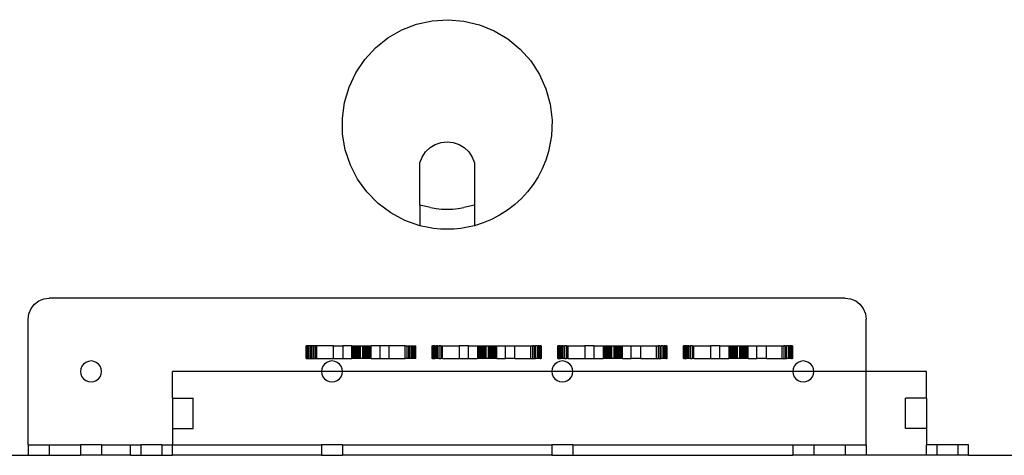
# Model space of a CAD drawing. Extents: x -144 to 144, y -73 to 73.
# Drawn here: x -134 to -122, y 1 to 6 of the extents above; entities that cross this region are included whole.
import ezdxf

# ---------------------------------------------------------------- set-up
doc = ezdxf.new("R2010")
doc.units = 0
doc.header["$MEASUREMENT"] = 0
doc.layers.get('0').update_dxf_attribs({"linetype": 'CONTINUOUS'})

msp = doc.modelspace()

# ---------------------------------------------------------------- linework, layer by layer
for p, q in [((-129.165, 5.747), (-128.975, 5.76)), ((-128.975, 5.76), (-128.785, 5.744)), ((-129.527, 5.637), (-129.35, 5.706)), ((-129.35, 5.706), (-129.165, 5.747)), ((-128.785, 5.744), (-128.6, 5.699)), ((-128.6, 5.699), (-128.424, 5.627)), ((-129.841, 5.423), (-129.692, 5.542)), ((-129.692, 5.542), (-129.527, 5.637)), ((-128.424, 5.627), (-128.261, 5.53)), ((-128.261, 5.53), (-128.115, 5.408)), ((-129.969, 5.283), (-129.841, 5.423)), ((-128.115, 5.408), (-127.988, 5.267)), ((-130.075, 5.126), (-129.969, 5.283)), ((-127.988, 5.267), (-127.885, 5.107)), ((-130.156, 4.954), (-130.075, 5.126)), ((-127.885, 5.107), (-127.807, 4.934)), ((-130.21, 4.772), (-130.156, 4.954)), ((-127.807, 4.934), (-127.756, 4.751)), ((-130.236, 4.584), (-130.21, 4.772)), ((-127.756, 4.751), (-127.734, 4.563)), ((-130.233, 4.394), (-130.236, 4.584)), ((-127.734, 4.563), (-127.74, 4.373)), ((-130.201, 4.207), (-130.233, 4.394)), ((-127.74, 4.373), (-127.775, 4.186)), ((-129.243, 4.182), (-129.19, 4.233)), ((-129.19, 4.233), (-129.128, 4.271)), ((-129.128, 4.271), (-129.058, 4.294)), ((-129.058, 4.294), (-128.985, 4.302)), ((-128.985, 4.302), (-128.912, 4.294)), ((-128.912, 4.294), (-128.843, 4.271)), ((-128.843, 4.271), (-128.781, 4.233)), ((-128.781, 4.233), (-128.728, 4.182)), ((-130.141, 4.026), (-130.201, 4.207)), ((-129.31, 4.052), (-129.283, 4.121)), ((-129.283, 4.121), (-129.243, 4.182)), ((-128.728, 4.182), (-128.687, 4.121)), ((-128.687, 4.121), (-128.661, 4.052)), ((-127.775, 4.186), (-127.808, 4.082)), ((-130.054, 3.857), (-130.141, 4.026)), ((-129.31, 3.548), (-129.31, 4.052)), ((-128.661, 4.052), (-128.661, 3.548)), ((-127.808, 4.082), (-127.85, 3.981)), ((-127.901, 3.885), (-127.959, 3.793)), ((-127.85, 3.981), (-127.901, 3.885)), ((-129.943, 3.704), (-130.054, 3.857)), ((-127.959, 3.793), (-128.026, 3.706)), ((-129.809, 3.568), (-129.943, 3.704)), ((-128.026, 3.706), (-128.1, 3.626)), ((-129.657, 3.455), (-129.809, 3.568)), ((-129.183, 3.519), (-129.31, 3.548)), ((-129.31, 3.548), (-129.31, 3.302)), ((-128.661, 3.548), (-128.788, 3.519)), ((-128.661, 3.548), (-128.661, 3.302)), ((-128.18, 3.552), (-128.267, 3.486)), ((-128.1, 3.626), (-128.18, 3.552)), ((-129.489, 3.365), (-129.657, 3.455)), ((-129.183, 3.519), (-129.118, 3.508)), ((-129.118, 3.508), (-129.052, 3.501)), ((-129.052, 3.501), (-128.985, 3.499)), ((-128.985, 3.499), (-128.919, 3.501)), ((-128.919, 3.501), (-128.853, 3.508)), ((-128.853, 3.508), (-128.788, 3.519)), ((-128.359, 3.427), (-128.456, 3.377)), ((-128.267, 3.486), (-128.359, 3.427)), ((-129.31, 3.302), (-129.489, 3.365)), ((-129.23, 3.284), (-129.31, 3.302)), ((-128.661, 3.302), (-128.741, 3.284)), ((-128.557, 3.335), (-128.661, 3.302)), ((-128.456, 3.377), (-128.557, 3.335)), ((-129.149, 3.27), (-129.23, 3.284)), ((-129.067, 3.262), (-129.149, 3.27)), ((-128.985, 3.26), (-129.067, 3.262)), ((-128.903, 3.262), (-128.985, 3.26)), ((-128.822, 3.27), (-128.903, 3.262)), ((-128.741, 3.284), (-128.822, 3.27)), ((-133.952, 2.313), (-133.912, 2.364)), ((-133.912, 2.364), (-133.86, 2.404)), ((-133.86, 2.404), (-133.8, 2.429)), ((-133.8, 2.429), (-133.735, 2.438)), ((-124.235, 2.438), (-133.735, 2.438)), ((-124.235, 2.438), (-124.171, 2.429)), ((-124.171, 2.429), (-124.11, 2.404)), ((-124.11, 2.404), (-124.059, 2.364)), ((-124.059, 2.364), (-124.019, 2.313)), ((-133.985, 2.188), (-133.977, 2.252)), ((-133.977, 2.252), (-133.952, 2.313)), ((-124.019, 2.313), (-123.994, 2.252)), ((-123.994, 2.252), (-123.985, 2.188)), ((-133.985, 0.688), (-133.985, 2.188)), ((-123.985, 1.563), (-123.985, 2.188)), ((-130.666, 1.867), (-130.668, 1.867)), ((-130.668, 1.719), (-130.668, 1.867)), ((-130.666, 1.719), (-130.666, 1.867)), ((-130.662, 1.867), (-130.666, 1.867)), ((-130.662, 1.719), (-130.662, 1.867)), ((-130.654, 1.867), (-130.662, 1.867)), ((-130.654, 1.719), (-130.654, 1.867)), ((-130.644, 1.867), (-130.654, 1.867)), ((-130.644, 1.719), (-130.644, 1.867)), ((-130.631, 1.867), (-130.644, 1.867)), ((-130.616, 1.867), (-130.631, 1.867)), ((-130.631, 1.719), (-130.631, 1.867)), ((-130.616, 1.867), (-130.616, 1.719)), ((-130.6, 1.867), (-130.616, 1.867)), ((-130.581, 1.867), (-130.6, 1.867)), ((-130.6, 1.867), (-130.6, 1.719)), ((-130.562, 1.867), (-130.581, 1.867)), ((-130.581, 1.867), (-130.581, 1.719)), ((-130.543, 1.867), (-130.562, 1.867)), ((-130.562, 1.867), (-130.562, 1.719)), ((-130.543, 1.867), (-130.543, 1.719)), ((-130.342, 1.867), (-130.543, 1.867)), ((-130.342, 1.867), (-130.23, 1.867)), ((-130.342, 1.719), (-130.342, 1.867)), ((-130.23, 1.867), (-130.23, 1.719)), ((-130.124, 1.867), (-130.23, 1.867)), ((-130.124, 1.867), (-130.122, 1.867)), ((-130.124, 1.719), (-130.124, 1.867)), ((-130.122, 1.867), (-130.119, 1.867)), ((-130.122, 1.867), (-130.122, 1.719)), ((-130.119, 1.867), (-130.112, 1.867)), ((-130.119, 1.867), (-130.119, 1.719)), ((-130.112, 1.867), (-130.112, 1.719)), ((-130.112, 1.867), (-130.104, 1.867)), ((-130.104, 1.867), (-130.093, 1.867)), ((-130.104, 1.867), (-130.104, 1.719)), ((-130.093, 1.867), (-130.093, 1.719)), ((-130.093, 1.867), (-130.081, 1.867)), ((-130.081, 1.719), (-130.081, 1.867)), ((-130.081, 1.867), (-130.067, 1.867)), ((-130.067, 1.719), (-130.067, 1.867)), ((-130.067, 1.867), (-130.052, 1.867)), ((-130.052, 1.867), (-130.037, 1.867)), ((-130.052, 1.719), (-130.052, 1.867)), ((-130.037, 1.867), (-130.02, 1.867)), ((-130.037, 1.719), (-130.037, 1.867)), ((-130.02, 1.719), (-130.02, 1.867)), ((-130.02, 1.867), (-129.997, 1.867)), ((-129.997, 1.867), (-129.981, 1.867)), ((-129.997, 1.867), (-129.997, 1.719)), ((-129.981, 1.867), (-129.965, 1.867)), ((-129.981, 1.867), (-129.981, 1.719)), ((-129.965, 1.867), (-129.965, 1.719)), ((-129.965, 1.867), (-129.95, 1.867)), ((-129.95, 1.867), (-129.95, 1.719)), ((-129.95, 1.867), (-129.936, 1.867)), ((-129.936, 1.867), (-129.936, 1.719)), ((-129.936, 1.867), (-129.924, 1.867)), ((-129.924, 1.867), (-129.924, 1.719)), ((-129.924, 1.867), (-129.914, 1.867)), ((-129.914, 1.867), (-129.905, 1.867)), ((-129.914, 1.719), (-129.914, 1.867)), ((-129.905, 1.867), (-129.899, 1.867)), ((-129.905, 1.719), (-129.905, 1.867)), ((-129.899, 1.867), (-129.895, 1.867)), ((-129.899, 1.719), (-129.899, 1.867)), ((-129.895, 1.867), (-129.894, 1.867)), ((-129.895, 1.719), (-129.895, 1.867)), ((-129.894, 1.719), (-129.894, 1.867)), ((-129.788, 1.867), (-129.894, 1.867)), ((-129.676, 1.867), (-129.788, 1.867)), ((-129.788, 1.867), (-129.788, 1.719)), ((-129.676, 1.719), (-129.676, 1.867)), ((-129.486, 1.867), (-129.676, 1.867)), ((-129.486, 1.719), (-129.486, 1.867)), ((-129.486, 1.867), (-129.467, 1.867)), ((-129.467, 1.867), (-129.448, 1.867)), ((-129.467, 1.867), (-129.467, 1.719)), ((-129.448, 1.867), (-129.448, 1.719)), ((-129.448, 1.867), (-129.43, 1.867)), ((-129.43, 1.867), (-129.43, 1.719)), ((-129.43, 1.867), (-129.413, 1.867)), ((-129.413, 1.867), (-129.413, 1.719)), ((-129.413, 1.867), (-129.398, 1.867)), ((-129.398, 1.867), (-129.385, 1.867)), ((-129.398, 1.719), (-129.398, 1.867)), ((-129.385, 1.867), (-129.375, 1.867)), ((-129.385, 1.719), (-129.385, 1.867)), ((-129.375, 1.867), (-129.368, 1.867)), ((-129.375, 1.719), (-129.375, 1.867)), ((-129.368, 1.867), (-129.363, 1.867)), ((-129.368, 1.719), (-129.368, 1.867)), ((-129.363, 1.867), (-129.361, 1.867)), ((-129.363, 1.719), (-129.363, 1.867)), ((-129.361, 1.719), (-129.361, 1.867)), ((-129.168, 1.867), (-129.166, 1.867)), ((-129.168, 1.867), (-129.168, 1.719)), ((-129.166, 1.867), (-129.166, 1.719)), ((-129.166, 1.867), (-129.162, 1.867)), ((-129.154, 1.867), (-129.162, 1.867)), ((-129.162, 1.719), (-129.162, 1.867)), ((-129.154, 1.719), (-129.154, 1.867)), ((-129.144, 1.867), (-129.154, 1.867)), ((-129.144, 1.867), (-129.144, 1.719)), ((-129.131, 1.867), (-129.144, 1.867)), ((-129.131, 1.867), (-129.131, 1.719)), ((-129.131, 1.867), (-129.116, 1.867)), ((-129.116, 1.867), (-129.116, 1.719)), ((-129.1, 1.867), (-129.116, 1.867)), ((-129.1, 1.867), (-129.081, 1.867)), ((-129.1, 1.719), (-129.1, 1.867)), ((-129.081, 1.719), (-129.081, 1.867)), ((-129.062, 1.867), (-129.081, 1.867)), ((-129.062, 1.867), (-129.043, 1.867)), ((-129.062, 1.867), (-129.062, 1.719)), ((-129.043, 1.719), (-129.043, 1.867)), ((-129.043, 1.867), (-128.842, 1.867)), ((-128.842, 1.867), (-128.842, 1.719)), ((-128.73, 1.867), (-128.842, 1.867)), ((-128.73, 1.719), (-128.73, 1.867)), ((-128.73, 1.867), (-128.624, 1.867)), ((-128.624, 1.867), (-128.622, 1.867)), ((-128.624, 1.867), (-128.624, 1.719)), ((-128.622, 1.867), (-128.622, 1.719)), ((-128.622, 1.867), (-128.619, 1.867)), ((-128.619, 1.867), (-128.612, 1.867)), ((-128.619, 1.867), (-128.619, 1.719)), ((-128.612, 1.867), (-128.604, 1.867)), ((-128.612, 1.867), (-128.612, 1.719)), ((-128.604, 1.867), (-128.604, 1.719)), ((-128.604, 1.867), (-128.593, 1.867)), ((-128.593, 1.867), (-128.593, 1.719)), ((-128.593, 1.867), (-128.581, 1.867)), ((-128.581, 1.867), (-128.567, 1.867)), ((-128.581, 1.719), (-128.581, 1.867)), ((-128.567, 1.867), (-128.552, 1.867)), ((-128.567, 1.719), (-128.567, 1.867)), ((-128.552, 1.867), (-128.537, 1.867)), ((-128.552, 1.719), (-128.552, 1.867)), ((-128.537, 1.719), (-128.537, 1.867)), ((-128.537, 1.867), (-128.52, 1.867)), ((-128.52, 1.867), (-128.497, 1.867)), ((-128.52, 1.719), (-128.52, 1.867)), ((-128.497, 1.867), (-128.497, 1.719)), ((-128.497, 1.867), (-128.481, 1.867)), ((-128.481, 1.867), (-128.481, 1.719)), ((-128.481, 1.867), (-128.465, 1.867)), ((-128.465, 1.867), (-128.45, 1.867)), ((-128.465, 1.867), (-128.465, 1.719)), ((-128.45, 1.867), (-128.45, 1.719)), ((-128.45, 1.867), (-128.436, 1.867)), ((-128.436, 1.867), (-128.436, 1.719)), ((-128.436, 1.867), (-128.424, 1.867)), ((-128.424, 1.867), (-128.414, 1.867)), ((-128.424, 1.867), (-128.424, 1.719)), ((-128.414, 1.719), (-128.414, 1.867)), ((-128.414, 1.867), (-128.405, 1.867)), ((-128.405, 1.867), (-128.399, 1.867)), ((-128.405, 1.719), (-128.405, 1.867)), ((-128.399, 1.867), (-128.395, 1.867)), ((-128.399, 1.719), (-128.399, 1.867)), ((-128.395, 1.719), (-128.395, 1.867)), ((-128.395, 1.867), (-128.394, 1.867)), ((-128.394, 1.719), (-128.394, 1.867)), ((-128.394, 1.867), (-128.288, 1.867)), ((-128.288, 1.867), (-128.176, 1.867)), ((-128.288, 1.719), (-128.288, 1.867)), ((-128.176, 1.719), (-128.176, 1.867)), ((-128.176, 1.867), (-127.986, 1.867)), ((-127.986, 1.867), (-127.967, 1.867)), ((-127.986, 1.719), (-127.986, 1.867)), ((-127.948, 1.867), (-127.967, 1.867)), ((-127.967, 1.867), (-127.967, 1.719)), ((-127.948, 1.867), (-127.948, 1.719)), ((-127.948, 1.867), (-127.93, 1.867)), ((-127.93, 1.719), (-127.93, 1.867)), ((-127.913, 1.867), (-127.93, 1.867)), ((-127.913, 1.867), (-127.898, 1.867)), ((-127.913, 1.867), (-127.913, 1.719)), ((-127.898, 1.719), (-127.898, 1.867)), ((-127.885, 1.867), (-127.898, 1.867)), ((-127.885, 1.867), (-127.875, 1.867)), ((-127.885, 1.719), (-127.885, 1.867)), ((-127.868, 1.867), (-127.875, 1.867)), ((-127.875, 1.719), (-127.875, 1.867)), ((-127.868, 1.867), (-127.863, 1.867)), ((-127.868, 1.719), (-127.868, 1.867)), ((-127.863, 1.867), (-127.861, 1.867)), ((-127.863, 1.719), (-127.863, 1.867)), ((-127.861, 1.719), (-127.861, 1.867)), ((-127.668, 1.867), (-127.666, 1.867)), ((-127.668, 1.867), (-127.668, 1.719)), ((-127.666, 1.867), (-127.666, 1.719)), ((-127.666, 1.867), (-127.662, 1.867)), ((-127.654, 1.867), (-127.662, 1.867)), ((-127.662, 1.719), (-127.662, 1.867)), ((-127.654, 1.719), (-127.654, 1.867)), ((-127.644, 1.867), (-127.654, 1.867)), ((-127.644, 1.867), (-127.644, 1.719)), ((-127.631, 1.867), (-127.644, 1.867)), ((-127.631, 1.867), (-127.631, 1.719)), ((-127.631, 1.867), (-127.616, 1.867)), ((-127.616, 1.867), (-127.616, 1.719)), ((-127.6, 1.867), (-127.616, 1.867)), ((-127.6, 1.867), (-127.581, 1.867)), ((-127.6, 1.719), (-127.6, 1.867)), ((-127.581, 1.719), (-127.581, 1.867)), ((-127.562, 1.867), (-127.581, 1.867)), ((-127.562, 1.867), (-127.543, 1.867)), ((-127.562, 1.867), (-127.562, 1.719)), ((-127.543, 1.719), (-127.543, 1.867)), ((-127.543, 1.867), (-127.342, 1.867)), ((-127.342, 1.867), (-127.342, 1.719)), ((-127.23, 1.867), (-127.342, 1.867)), ((-127.23, 1.719), (-127.23, 1.867)), ((-127.23, 1.867), (-127.124, 1.867)), ((-127.124, 1.867), (-127.122, 1.867)), ((-127.124, 1.867), (-127.124, 1.719)), ((-127.122, 1.867), (-127.122, 1.719)), ((-127.122, 1.867), (-127.119, 1.867)), ((-127.119, 1.867), (-127.112, 1.867)), ((-127.119, 1.867), (-127.119, 1.719)), ((-127.112, 1.867), (-127.104, 1.867)), ((-127.112, 1.867), (-127.112, 1.719)), ((-127.104, 1.867), (-127.104, 1.719)), ((-127.104, 1.867), (-127.093, 1.867)), ((-127.093, 1.867), (-127.093, 1.719)), ((-127.093, 1.867), (-127.081, 1.867)), ((-127.081, 1.867), (-127.067, 1.867)), ((-127.081, 1.719), (-127.081, 1.867)), ((-127.067, 1.867), (-127.052, 1.867)), ((-127.067, 1.719), (-127.067, 1.867)), ((-127.052, 1.867), (-127.037, 1.867)), ((-127.052, 1.719), (-127.052, 1.867)), ((-127.037, 1.719), (-127.037, 1.867)), ((-127.037, 1.867), (-127.02, 1.867)), ((-127.02, 1.867), (-126.997, 1.867)), ((-127.02, 1.719), (-127.02, 1.867)), ((-126.997, 1.867), (-126.997, 1.719)), ((-126.997, 1.867), (-126.981, 1.867)), ((-126.981, 1.867), (-126.981, 1.719)), ((-126.981, 1.867), (-126.965, 1.867)), ((-126.965, 1.867), (-126.95, 1.867)), ((-126.965, 1.867), (-126.965, 1.719)), ((-126.95, 1.867), (-126.95, 1.719)), ((-126.95, 1.867), (-126.936, 1.867)), ((-126.936, 1.867), (-126.936, 1.719)), ((-126.936, 1.867), (-126.924, 1.867)), ((-126.924, 1.867), (-126.914, 1.867)), ((-126.924, 1.867), (-126.924, 1.719)), ((-126.914, 1.719), (-126.914, 1.867)), ((-126.914, 1.867), (-126.905, 1.867)), ((-126.905, 1.867), (-126.899, 1.867)), ((-126.905, 1.719), (-126.905, 1.867)), ((-126.899, 1.867), (-126.895, 1.867)), ((-126.899, 1.719), (-126.899, 1.867)), ((-126.895, 1.719), (-126.895, 1.867)), ((-126.895, 1.867), (-126.894, 1.867)), ((-126.894, 1.719), (-126.894, 1.867)), ((-126.894, 1.867), (-126.788, 1.867)), ((-126.788, 1.867), (-126.676, 1.867)), ((-126.788, 1.719), (-126.788, 1.867)), ((-126.676, 1.719), (-126.676, 1.867)), ((-126.676, 1.867), (-126.486, 1.867)), ((-126.486, 1.867), (-126.467, 1.867)), ((-126.486, 1.719), (-126.486, 1.867)), ((-126.448, 1.867), (-126.467, 1.867)), ((-126.467, 1.867), (-126.467, 1.719)), ((-126.448, 1.867), (-126.448, 1.719)), ((-126.448, 1.867), (-126.43, 1.867)), ((-126.43, 1.719), (-126.43, 1.867)), ((-126.413, 1.867), (-126.43, 1.867)), ((-126.413, 1.867), (-126.398, 1.867)), ((-126.413, 1.867), (-126.413, 1.719)), ((-126.398, 1.719), (-126.398, 1.867)), ((-126.385, 1.867), (-126.398, 1.867)), ((-126.385, 1.867), (-126.375, 1.867)), ((-126.385, 1.719), (-126.385, 1.867)), ((-126.368, 1.867), (-126.375, 1.867)), ((-126.375, 1.719), (-126.375, 1.867)), ((-126.368, 1.867), (-126.363, 1.867)), ((-126.368, 1.719), (-126.368, 1.867)), ((-126.363, 1.867), (-126.361, 1.867)), ((-126.363, 1.719), (-126.363, 1.867)), ((-126.361, 1.719), (-126.361, 1.867)), ((-126.168, 1.867), (-126.166, 1.867)), ((-126.168, 1.867), (-126.168, 1.719)), ((-126.166, 1.867), (-126.166, 1.719)), ((-126.166, 1.867), (-126.162, 1.867)), ((-126.154, 1.867), (-126.162, 1.867)), ((-126.162, 1.719), (-126.162, 1.867)), ((-126.154, 1.719), (-126.154, 1.867)), ((-126.144, 1.867), (-126.154, 1.867)), ((-126.144, 1.867), (-126.144, 1.719)), ((-126.131, 1.867), (-126.144, 1.867)), ((-126.131, 1.867), (-126.131, 1.719)), ((-126.131, 1.867), (-126.116, 1.867)), ((-126.116, 1.867), (-126.116, 1.719)), ((-126.1, 1.867), (-126.116, 1.867)), ((-126.1, 1.867), (-126.081, 1.867)), ((-126.1, 1.719), (-126.1, 1.867)), ((-126.081, 1.719), (-126.081, 1.867)), ((-126.062, 1.867), (-126.081, 1.867)), ((-126.062, 1.867), (-126.043, 1.867)), ((-126.062, 1.867), (-126.062, 1.719)), ((-126.043, 1.719), (-126.043, 1.867)), ((-126.043, 1.867), (-125.842, 1.867)), ((-125.842, 1.867), (-125.842, 1.719)), ((-125.73, 1.867), (-125.842, 1.867)), ((-125.73, 1.719), (-125.73, 1.867)), ((-125.73, 1.867), (-125.624, 1.867)), ((-125.624, 1.867), (-125.622, 1.867)), ((-125.624, 1.867), (-125.624, 1.719)), ((-125.622, 1.867), (-125.622, 1.719)), ((-125.622, 1.867), (-125.619, 1.867)), ((-125.619, 1.867), (-125.612, 1.867)), ((-125.619, 1.867), (-125.619, 1.719)), ((-125.612, 1.867), (-125.604, 1.867)), ((-125.612, 1.867), (-125.612, 1.719)), ((-125.604, 1.867), (-125.604, 1.719)), ((-125.604, 1.867), (-125.593, 1.867)), ((-125.593, 1.867), (-125.593, 1.719)), ((-125.593, 1.867), (-125.581, 1.867)), ((-125.581, 1.867), (-125.567, 1.867)), ((-125.581, 1.719), (-125.581, 1.867)), ((-125.567, 1.867), (-125.552, 1.867)), ((-125.567, 1.719), (-125.567, 1.867)), ((-125.552, 1.867), (-125.537, 1.867)), ((-125.552, 1.719), (-125.552, 1.867)), ((-125.537, 1.719), (-125.537, 1.867)), ((-125.537, 1.867), (-125.52, 1.867)), ((-125.52, 1.867), (-125.497, 1.867)), ((-125.52, 1.719), (-125.52, 1.867)), ((-125.497, 1.867), (-125.497, 1.719)), ((-125.497, 1.867), (-125.481, 1.867)), ((-125.481, 1.867), (-125.481, 1.719)), ((-125.481, 1.867), (-125.465, 1.867)), ((-125.465, 1.867), (-125.45, 1.867)), ((-125.465, 1.867), (-125.465, 1.719)), ((-125.45, 1.867), (-125.45, 1.719)), ((-125.45, 1.867), (-125.436, 1.867)), ((-125.436, 1.867), (-125.436, 1.719)), ((-125.436, 1.867), (-125.424, 1.867)), ((-125.424, 1.867), (-125.414, 1.867)), ((-125.424, 1.867), (-125.424, 1.719)), ((-125.414, 1.719), (-125.414, 1.867)), ((-125.414, 1.867), (-125.405, 1.867)), ((-125.405, 1.867), (-125.399, 1.867)), ((-125.405, 1.719), (-125.405, 1.867)), ((-125.399, 1.867), (-125.395, 1.867)), ((-125.399, 1.719), (-125.399, 1.867)), ((-125.395, 1.719), (-125.395, 1.867)), ((-125.395, 1.867), (-125.394, 1.867)), ((-125.394, 1.719), (-125.394, 1.867)), ((-125.394, 1.867), (-125.288, 1.867)), ((-125.288, 1.867), (-125.176, 1.867)), ((-125.288, 1.719), (-125.288, 1.867)), ((-125.176, 1.719), (-125.176, 1.867)), ((-125.176, 1.867), (-124.986, 1.867)), ((-124.986, 1.867), (-124.967, 1.867)), ((-124.986, 1.719), (-124.986, 1.867)), ((-124.948, 1.867), (-124.967, 1.867)), ((-124.967, 1.867), (-124.967, 1.719)), ((-124.948, 1.867), (-124.948, 1.719)), ((-124.948, 1.867), (-124.93, 1.867)), ((-124.93, 1.719), (-124.93, 1.867)), ((-124.913, 1.867), (-124.93, 1.867)), ((-124.913, 1.867), (-124.898, 1.867)), ((-124.913, 1.867), (-124.913, 1.719)), ((-124.898, 1.719), (-124.898, 1.867)), ((-124.885, 1.867), (-124.898, 1.867)), ((-124.885, 1.867), (-124.875, 1.867)), ((-124.885, 1.719), (-124.885, 1.867)), ((-124.868, 1.867), (-124.875, 1.867)), ((-124.875, 1.719), (-124.875, 1.867)), ((-124.868, 1.867), (-124.863, 1.867)), ((-124.868, 1.719), (-124.868, 1.867)), ((-124.863, 1.867), (-124.861, 1.867)), ((-124.863, 1.719), (-124.863, 1.867)), ((-124.861, 1.719), (-124.861, 1.867)), ((-133.324, 1.651), (-133.344, 1.625)), ((-133.298, 1.671), (-133.324, 1.651)), ((-133.268, 1.683), (-133.298, 1.671)), ((-133.235, 1.688), (-133.268, 1.683)), ((-133.203, 1.683), (-133.235, 1.688)), ((-133.173, 1.671), (-133.203, 1.683)), ((-133.147, 1.651), (-133.173, 1.671)), ((-133.127, 1.625), (-133.147, 1.651)), ((-130.668, 1.719), (-130.666, 1.719)), ((-130.666, 1.719), (-130.662, 1.719)), ((-130.662, 1.719), (-130.654, 1.719)), ((-130.654, 1.719), (-130.644, 1.719)), ((-130.644, 1.719), (-130.631, 1.719)), ((-130.631, 1.719), (-130.616, 1.719)), ((-130.616, 1.719), (-130.6, 1.719)), ((-130.6, 1.719), (-130.581, 1.719)), ((-130.581, 1.719), (-130.562, 1.719)), ((-130.562, 1.719), (-130.543, 1.719)), ((-130.543, 1.719), (-130.342, 1.719)), ((-130.449, 1.651), (-130.469, 1.625)), ((-130.423, 1.671), (-130.449, 1.651)), ((-130.393, 1.683), (-130.423, 1.671)), ((-130.36, 1.688), (-130.393, 1.683)), ((-130.328, 1.683), (-130.36, 1.688)), ((-130.342, 1.719), (-130.23, 1.719)), ((-130.298, 1.671), (-130.328, 1.683)), ((-130.272, 1.651), (-130.298, 1.671)), ((-130.252, 1.625), (-130.272, 1.651)), ((-130.23, 1.719), (-130.124, 1.719)), ((-130.122, 1.719), (-130.124, 1.719)), ((-130.119, 1.719), (-130.122, 1.719)), ((-130.112, 1.719), (-130.119, 1.719)), ((-130.104, 1.719), (-130.112, 1.719)), ((-130.093, 1.719), (-130.104, 1.719)), ((-130.081, 1.719), (-130.093, 1.719)), ((-130.067, 1.719), (-130.081, 1.719)), ((-130.052, 1.719), (-130.067, 1.719)), ((-130.037, 1.719), (-130.052, 1.719)), ((-130.02, 1.719), (-130.037, 1.719)), ((-129.997, 1.719), (-130.02, 1.719)), ((-129.981, 1.719), (-129.997, 1.719)), ((-129.965, 1.719), (-129.981, 1.719)), ((-129.95, 1.719), (-129.965, 1.719)), ((-129.936, 1.719), (-129.95, 1.719)), ((-129.924, 1.719), (-129.936, 1.719)), ((-129.914, 1.719), (-129.924, 1.719)), ((-129.905, 1.719), (-129.914, 1.719)), ((-129.899, 1.719), (-129.905, 1.719)), ((-129.895, 1.719), (-129.899, 1.719)), ((-129.894, 1.719), (-129.895, 1.719)), ((-129.894, 1.719), (-129.788, 1.719)), ((-129.788, 1.719), (-129.676, 1.719)), ((-129.676, 1.719), (-129.486, 1.719)), ((-129.467, 1.719), (-129.486, 1.719)), ((-129.448, 1.719), (-129.467, 1.719)), ((-129.43, 1.719), (-129.448, 1.719)), ((-129.413, 1.719), (-129.43, 1.719)), ((-129.398, 1.719), (-129.413, 1.719)), ((-129.385, 1.719), (-129.398, 1.719)), ((-129.375, 1.719), (-129.385, 1.719)), ((-129.368, 1.719), (-129.375, 1.719)), ((-129.363, 1.719), (-129.368, 1.719)), ((-129.361, 1.719), (-129.363, 1.719)), ((-129.166, 1.719), (-129.168, 1.719)), ((-129.162, 1.719), (-129.166, 1.719)), ((-129.162, 1.719), (-129.154, 1.719)), ((-129.154, 1.719), (-129.144, 1.719)), ((-129.144, 1.719), (-129.131, 1.719)), ((-129.116, 1.719), (-129.131, 1.719)), ((-129.1, 1.719), (-129.116, 1.719)), ((-129.081, 1.719), (-129.1, 1.719)), ((-129.081, 1.719), (-129.062, 1.719)), ((-129.043, 1.719), (-129.062, 1.719)), ((-129.043, 1.719), (-128.842, 1.719)), ((-128.842, 1.719), (-128.73, 1.719)), ((-128.73, 1.719), (-128.624, 1.719)), ((-128.622, 1.719), (-128.624, 1.719)), ((-128.619, 1.719), (-128.622, 1.719)), ((-128.612, 1.719), (-128.619, 1.719)), ((-128.604, 1.719), (-128.612, 1.719)), ((-128.593, 1.719), (-128.604, 1.719)), ((-128.581, 1.719), (-128.593, 1.719)), ((-128.567, 1.719), (-128.581, 1.719)), ((-128.552, 1.719), (-128.567, 1.719)), ((-128.537, 1.719), (-128.552, 1.719)), ((-128.52, 1.719), (-128.537, 1.719)), ((-128.497, 1.719), (-128.52, 1.719)), ((-128.481, 1.719), (-128.497, 1.719)), ((-128.465, 1.719), (-128.481, 1.719)), ((-128.45, 1.719), (-128.465, 1.719)), ((-128.436, 1.719), (-128.45, 1.719)), ((-128.424, 1.719), (-128.436, 1.719)), ((-128.414, 1.719), (-128.424, 1.719)), ((-128.405, 1.719), (-128.414, 1.719)), ((-128.399, 1.719), (-128.405, 1.719)), ((-128.395, 1.719), (-128.399, 1.719)), ((-128.394, 1.719), (-128.395, 1.719)), ((-128.394, 1.719), (-128.288, 1.719)), ((-128.176, 1.719), (-128.288, 1.719)), ((-128.176, 1.719), (-127.986, 1.719)), ((-127.986, 1.719), (-127.967, 1.719)), ((-127.967, 1.719), (-127.948, 1.719)), ((-127.948, 1.719), (-127.93, 1.719)), ((-127.913, 1.719), (-127.93, 1.719)), ((-127.898, 1.719), (-127.913, 1.719)), ((-127.885, 1.719), (-127.898, 1.719)), ((-127.875, 1.719), (-127.885, 1.719)), ((-127.875, 1.719), (-127.868, 1.719)), ((-127.863, 1.719), (-127.868, 1.719)), ((-127.861, 1.719), (-127.863, 1.719)), ((-127.699, 1.651), (-127.719, 1.625)), ((-127.673, 1.671), (-127.699, 1.651)), ((-127.643, 1.683), (-127.673, 1.671)), ((-127.666, 1.719), (-127.668, 1.719)), ((-127.662, 1.719), (-127.666, 1.719)), ((-127.662, 1.719), (-127.654, 1.719)), ((-127.654, 1.719), (-127.644, 1.719)), ((-127.644, 1.719), (-127.631, 1.719)), ((-127.61, 1.688), (-127.643, 1.683)), ((-127.616, 1.719), (-127.631, 1.719)), ((-127.6, 1.719), (-127.616, 1.719)), ((-127.578, 1.683), (-127.61, 1.688)), ((-127.581, 1.719), (-127.6, 1.719)), ((-127.581, 1.719), (-127.562, 1.719)), ((-127.548, 1.671), (-127.578, 1.683)), ((-127.543, 1.719), (-127.562, 1.719)), ((-127.522, 1.651), (-127.548, 1.671)), ((-127.543, 1.719), (-127.342, 1.719)), ((-127.502, 1.625), (-127.522, 1.651)), ((-127.342, 1.719), (-127.23, 1.719)), ((-127.23, 1.719), (-127.124, 1.719)), ((-127.122, 1.719), (-127.124, 1.719)), ((-127.119, 1.719), (-127.122, 1.719)), ((-127.112, 1.719), (-127.119, 1.719)), ((-127.104, 1.719), (-127.112, 1.719)), ((-127.093, 1.719), (-127.104, 1.719)), ((-127.081, 1.719), (-127.093, 1.719)), ((-127.067, 1.719), (-127.081, 1.719)), ((-127.052, 1.719), (-127.067, 1.719)), ((-127.037, 1.719), (-127.052, 1.719)), ((-127.02, 1.719), (-127.037, 1.719)), ((-126.997, 1.719), (-127.02, 1.719)), ((-126.981, 1.719), (-126.997, 1.719)), ((-126.965, 1.719), (-126.981, 1.719)), ((-126.95, 1.719), (-126.965, 1.719)), ((-126.936, 1.719), (-126.95, 1.719)), ((-126.924, 1.719), (-126.936, 1.719)), ((-126.914, 1.719), (-126.924, 1.719)), ((-126.905, 1.719), (-126.914, 1.719)), ((-126.899, 1.719), (-126.905, 1.719)), ((-126.895, 1.719), (-126.899, 1.719)), ((-126.894, 1.719), (-126.895, 1.719)), ((-126.894, 1.719), (-126.788, 1.719)), ((-126.676, 1.719), (-126.788, 1.719)), ((-126.676, 1.719), (-126.486, 1.719)), ((-126.486, 1.719), (-126.467, 1.719)), ((-126.467, 1.719), (-126.448, 1.719)), ((-126.448, 1.719), (-126.43, 1.719)), ((-126.413, 1.719), (-126.43, 1.719)), ((-126.398, 1.719), (-126.413, 1.719)), ((-126.385, 1.719), (-126.398, 1.719)), ((-126.375, 1.719), (-126.385, 1.719)), ((-126.375, 1.719), (-126.368, 1.719)), ((-126.363, 1.719), (-126.368, 1.719)), ((-126.361, 1.719), (-126.363, 1.719)), ((-126.166, 1.719), (-126.168, 1.719)), ((-126.162, 1.719), (-126.166, 1.719)), ((-126.162, 1.719), (-126.154, 1.719)), ((-126.154, 1.719), (-126.144, 1.719)), ((-126.144, 1.719), (-126.131, 1.719)), ((-126.116, 1.719), (-126.131, 1.719)), ((-126.1, 1.719), (-126.116, 1.719)), ((-126.081, 1.719), (-126.1, 1.719)), ((-126.081, 1.719), (-126.062, 1.719)), ((-126.043, 1.719), (-126.062, 1.719)), ((-126.043, 1.719), (-125.842, 1.719)), ((-125.842, 1.719), (-125.73, 1.719)), ((-125.73, 1.719), (-125.624, 1.719)), ((-125.622, 1.719), (-125.624, 1.719)), ((-125.619, 1.719), (-125.622, 1.719)), ((-125.612, 1.719), (-125.619, 1.719)), ((-125.604, 1.719), (-125.612, 1.719)), ((-125.593, 1.719), (-125.604, 1.719)), ((-125.581, 1.719), (-125.593, 1.719)), ((-125.567, 1.719), (-125.581, 1.719)), ((-125.552, 1.719), (-125.567, 1.719)), ((-125.537, 1.719), (-125.552, 1.719)), ((-125.52, 1.719), (-125.537, 1.719)), ((-125.497, 1.719), (-125.52, 1.719)), ((-125.481, 1.719), (-125.497, 1.719)), ((-125.465, 1.719), (-125.481, 1.719)), ((-125.45, 1.719), (-125.465, 1.719)), ((-125.436, 1.719), (-125.45, 1.719)), ((-125.424, 1.719), (-125.436, 1.719)), ((-125.414, 1.719), (-125.424, 1.719)), ((-125.405, 1.719), (-125.414, 1.719)), ((-125.399, 1.719), (-125.405, 1.719)), ((-125.395, 1.719), (-125.399, 1.719)), ((-125.394, 1.719), (-125.395, 1.719)), ((-125.394, 1.719), (-125.288, 1.719)), ((-125.176, 1.719), (-125.288, 1.719)), ((-125.176, 1.719), (-124.986, 1.719)), ((-124.986, 1.719), (-124.967, 1.719)), ((-124.967, 1.719), (-124.948, 1.719)), ((-124.948, 1.719), (-124.93, 1.719)), ((-124.913, 1.719), (-124.93, 1.719)), ((-124.898, 1.719), (-124.913, 1.719)), ((-124.885, 1.719), (-124.898, 1.719)), ((-124.875, 1.719), (-124.885, 1.719)), ((-124.875, 1.719), (-124.868, 1.719)), ((-124.863, 1.719), (-124.868, 1.719)), ((-124.861, 1.719), (-124.863, 1.719)), ((-124.824, 1.651), (-124.844, 1.625)), ((-124.798, 1.671), (-124.824, 1.651)), ((-124.768, 1.683), (-124.798, 1.671)), ((-124.735, 1.688), (-124.768, 1.683)), ((-124.703, 1.683), (-124.735, 1.688)), ((-124.673, 1.671), (-124.703, 1.683)), ((-124.647, 1.651), (-124.673, 1.671)), ((-124.627, 1.625), (-124.647, 1.651)), ((-133.356, 1.595), (-133.36, 1.563)), ((-133.36, 1.563), (-133.356, 1.53)), ((-133.344, 1.625), (-133.356, 1.595)), ((-133.356, 1.53), (-133.344, 1.5)), ((-133.115, 1.595), (-133.127, 1.625)), ((-133.127, 1.5), (-133.115, 1.53)), ((-133.11, 1.563), (-133.115, 1.595)), ((-133.115, 1.53), (-133.11, 1.563)), ((-130.485, 1.563), (-132.265, 1.563)), ((-132.265, 1.243), (-132.265, 1.563)), ((-130.481, 1.595), (-130.485, 1.563)), ((-130.485, 1.563), (-130.481, 1.53)), ((-130.235, 1.563), (-130.485, 1.563)), ((-130.469, 1.625), (-130.481, 1.595)), ((-130.481, 1.53), (-130.469, 1.5)), ((-130.24, 1.595), (-130.252, 1.625)), ((-130.252, 1.5), (-130.24, 1.53)), ((-130.235, 1.563), (-130.24, 1.595)), ((-130.24, 1.53), (-130.235, 1.563)), ((-127.735, 1.563), (-130.235, 1.563)), ((-127.731, 1.595), (-127.735, 1.563)), ((-127.735, 1.563), (-127.731, 1.53)), ((-127.485, 1.563), (-127.735, 1.563)), ((-127.719, 1.625), (-127.731, 1.595)), ((-127.731, 1.53), (-127.719, 1.5)), ((-127.49, 1.595), (-127.502, 1.625)), ((-127.502, 1.5), (-127.49, 1.53)), ((-127.485, 1.563), (-127.49, 1.595)), ((-127.49, 1.53), (-127.485, 1.563)), ((-124.86, 1.563), (-127.485, 1.563)), ((-124.856, 1.595), (-124.86, 1.563)), ((-124.86, 1.563), (-124.856, 1.53)), ((-124.61, 1.563), (-124.86, 1.563)), ((-124.844, 1.625), (-124.856, 1.595)), ((-124.856, 1.53), (-124.844, 1.5)), ((-124.615, 1.595), (-124.627, 1.625)), ((-124.627, 1.5), (-124.615, 1.53)), ((-124.61, 1.563), (-124.615, 1.595)), ((-124.615, 1.53), (-124.61, 1.563)), ((-123.985, 1.563), (-124.61, 1.563)), ((-123.985, 0.688), (-123.985, 1.563)), ((-123.265, 1.563), (-123.985, 1.563)), ((-123.265, 1.243), (-123.265, 1.563)), ((-133.344, 1.5), (-133.324, 1.474)), ((-133.324, 1.474), (-133.298, 1.454)), ((-133.298, 1.454), (-133.268, 1.442)), ((-133.268, 1.442), (-133.235, 1.438)), ((-133.235, 1.438), (-133.203, 1.442)), ((-133.203, 1.442), (-133.173, 1.454)), ((-133.173, 1.454), (-133.147, 1.474)), ((-133.147, 1.474), (-133.127, 1.5)), ((-130.469, 1.5), (-130.449, 1.474)), ((-130.449, 1.474), (-130.423, 1.454)), ((-130.423, 1.454), (-130.393, 1.442)), ((-130.393, 1.442), (-130.36, 1.438)), ((-130.36, 1.438), (-130.328, 1.442)), ((-130.328, 1.442), (-130.298, 1.454)), ((-130.298, 1.454), (-130.272, 1.474)), ((-130.272, 1.474), (-130.252, 1.5)), ((-127.719, 1.5), (-127.699, 1.474)), ((-127.699, 1.474), (-127.673, 1.454)), ((-127.673, 1.454), (-127.643, 1.442)), ((-127.643, 1.442), (-127.61, 1.438)), ((-127.61, 1.438), (-127.578, 1.442)), ((-127.578, 1.442), (-127.548, 1.454)), ((-127.548, 1.454), (-127.522, 1.474)), ((-127.522, 1.474), (-127.502, 1.5)), ((-124.844, 1.5), (-124.824, 1.474)), ((-124.824, 1.474), (-124.798, 1.454)), ((-124.798, 1.454), (-124.768, 1.442)), ((-124.768, 1.442), (-124.735, 1.438)), ((-124.735, 1.438), (-124.703, 1.442)), ((-124.703, 1.442), (-124.673, 1.454)), ((-124.673, 1.454), (-124.647, 1.474)), ((-124.647, 1.474), (-124.627, 1.5)), ((-132.265, 1.243), (-132.265, 0.882)), ((-132.265, 1.243), (-132.015, 1.243)), ((-132.015, 0.882), (-132.015, 1.243)), ((-123.265, 1.243), (-123.515, 1.243)), ((-123.515, 0.882), (-123.515, 1.243)), ((-123.265, 1.243), (-123.265, 0.882)), ((-132.265, 0.882), (-132.015, 0.882)), ((-132.265, 0.882), (-132.265, 0.688)), ((-123.265, 0.882), (-123.515, 0.882)), ((-123.265, 0.882), (-123.265, 0.688)), ((-133.985, 0.688), (-133.985, 0.563)), ((-133.985, 0.688), (-133.735, 0.688)), ((-133.735, 0.688), (-133.735, 0.563)), ((-133.735, 0.688), (-133.36, 0.688)), ((-133.36, 0.688), (-133.36, 0.563)), ((-133.11, 0.688), (-133.36, 0.688)), ((-133.11, 0.688), (-133.11, 0.563)), ((-133.11, 0.688), (-132.765, 0.688)), ((-132.765, 0.563), (-132.765, 0.688)), ((-132.765, 0.688), (-132.64, 0.688)), ((-132.64, 0.688), (-132.64, 0.563)), ((-132.39, 0.688), (-132.64, 0.688)), ((-132.39, 0.688), (-132.39, 0.563)), ((-132.39, 0.688), (-132.265, 0.688)), ((-132.265, 0.563), (-132.265, 0.688)), ((-132.265, 0.688), (-130.485, 0.688)), ((-130.485, 0.688), (-130.485, 0.563)), ((-130.235, 0.688), (-130.485, 0.688)), ((-130.235, 0.688), (-130.235, 0.563)), ((-130.235, 0.688), (-127.735, 0.688)), ((-127.735, 0.688), (-127.735, 0.563)), ((-127.485, 0.688), (-127.735, 0.688)), ((-127.485, 0.688), (-127.485, 0.563)), ((-127.485, 0.688), (-124.86, 0.688)), ((-124.86, 0.688), (-124.86, 0.563)), ((-124.86, 0.688), (-124.61, 0.688)), ((-124.61, 0.688), (-124.61, 0.563)), ((-124.61, 0.688), (-124.235, 0.688)), ((-124.235, 0.688), (-124.235, 0.563)), ((-124.235, 0.688), (-123.985, 0.688)), ((-123.985, 0.688), (-123.985, 0.563)), ((-123.265, 0.563), (-123.265, 0.688)), ((-123.14, 0.688), (-123.265, 0.688)), ((-123.14, 0.688), (-123.14, 0.563)), ((-122.89, 0.688), (-123.14, 0.688)), ((-122.89, 0.688), (-122.89, 0.563)), ((-122.765, 0.688), (-122.89, 0.688)), ((-122.765, 0.563), (-122.765, 0.688)), ((-134.189, 0.563), (-133.985, 0.563)), ((-133.985, 0.563), (-133.735, 0.563)), ((-133.735, 0.563), (-133.36, 0.563)), ((-133.11, 0.563), (-133.36, 0.563)), ((-132.765, 0.563), (-133.11, 0.563)), ((-132.765, 0.563), (-132.64, 0.563)), ((-132.64, 0.563), (-132.39, 0.563)), ((-132.39, 0.563), (-132.265, 0.563)), ((-130.485, 0.563), (-132.265, 0.563)), ((-130.485, 0.563), (-130.235, 0.563)), ((-127.735, 0.563), (-130.235, 0.563)), ((-127.735, 0.563), (-127.485, 0.563)), ((-127.485, 0.563), (-124.86, 0.563)), ((-124.61, 0.563), (-124.86, 0.563)), ((-124.235, 0.563), (-124.61, 0.563)), ((-123.985, 0.563), (-124.235, 0.563)), ((-123.265, 0.563), (-123.985, 0.563)), ((-123.14, 0.563), (-123.265, 0.563)), ((-122.89, 0.563), (-123.14, 0.563)), ((-122.765, 0.563), (-122.89, 0.563)), ((-122.765, 0.563), (-115.235, 0.563))]:
    msp.add_line(p, q)

doc.saveas('drawing.dxf')
